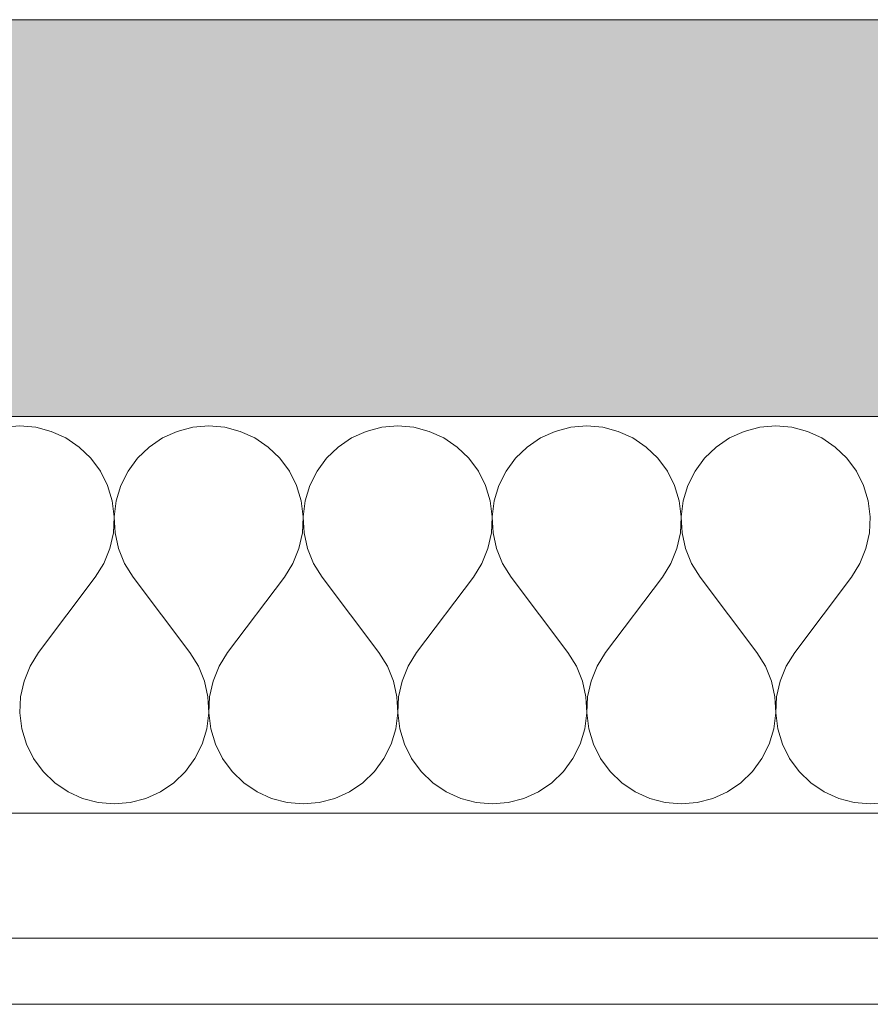
# Model space of a CAD drawing. Units: millimetres. Extents: x -4380 to 5724, y -4278 to 1593.
# Drawn here: x 4666 to 4724, y -2644 to -2577 of the extents above; entities that cross this region are included whole.
import ezdxf

# ---------------------------------------------------------------- set-up
doc = ezdxf.new("R2010")
doc.units = ezdxf.units.MM
doc.header["$MEASUREMENT"] = 0
doc.linetypes.add('Wipeout_Contour', pattern=[1000, 0, -1000])
doc.layers.add('SÕLMED_1_SA - RIPPLAED', color=7, linetype='Continuous')
doc.layers.add('SÕLMED_1_SA - TREPP - konstruktsioon', color=7, linetype='Continuous')
doc.layers.add('SÕLMED_1_SA - RIPPLAED_Pen_No__1', color=255, linetype='Continuous', lineweight=13)
doc.layers.add('SÕLMED_1_SA - RIPPLAED_Pen_No__172', color=7, linetype='Continuous', lineweight=13, true_color=0xb6b6b6)
doc.layers.add('SÕLMED_1_SA - RIPPLAED_Pen_No__241', color=7, linetype='Continuous', lineweight=13, true_color=0xe8e8e8)

# ---------------------------------------------------------------- blocks, each defined once
blk = doc.blocks.new('*X9', base_point=(-5336.601, -6146.966))
at = {"layer": 'SÕLMED_1_SA - RIPPLAED_Pen_No__241', "color": 254, "linetype": 'Continuous', "lineweight": 13, "true_color": 0xe8e8e8}
for p, q in [((4665.952, -2605.134), (4664.862, -2605.227)), ((4667.041, -2605.227), (4665.952, -2605.134)), ((4668.099, -2605.504), (4667.041, -2605.227)), ((4669.095, -2605.955), (4668.099, -2605.504)), ((4676.661, -2605.504), (4675.665, -2605.955)), ((4677.719, -2605.227), (4676.661, -2605.504)), ((4678.809, -2605.134), (4677.719, -2605.227)), ((4679.898, -2605.227), (4678.809, -2605.134)), ((4680.957, -2605.504), (4679.898, -2605.227)), ((4681.953, -2605.955), (4680.957, -2605.504)), ((4689.518, -2605.504), (4688.522, -2605.955)), ((4690.576, -2605.227), (4689.518, -2605.504)), ((4691.666, -2605.134), (4690.576, -2605.227)), ((4692.756, -2605.227), (4691.666, -2605.134)), ((4693.814, -2605.504), (4692.756, -2605.227)), ((4694.81, -2605.955), (4693.814, -2605.504)), ((4702.375, -2605.504), (4701.379, -2605.955)), ((4703.433, -2605.227), (4702.375, -2605.504)), ((4704.523, -2605.134), (4703.433, -2605.227)), ((4705.613, -2605.227), (4704.523, -2605.134)), ((4706.671, -2605.504), (4705.613, -2605.227)), ((4707.667, -2605.955), (4706.671, -2605.504)), ((4715.232, -2605.504), (4714.236, -2605.955)), ((4716.29, -2605.227), (4715.232, -2605.504)), ((4717.38, -2605.134), (4716.29, -2605.227)), ((4718.47, -2605.227), (4717.38, -2605.134)), ((4719.528, -2605.504), (4718.47, -2605.227)), ((4720.524, -2605.955), (4719.528, -2605.504)), ((4670, -2606.569), (4669.095, -2605.955)), ((4675.665, -2605.955), (4674.76, -2606.569)), ((4682.858, -2606.569), (4681.953, -2605.955)), ((4688.522, -2605.955), (4687.617, -2606.569)), ((4695.715, -2606.569), (4694.81, -2605.955)), ((4701.379, -2605.955), (4700.474, -2606.569)), ((4708.572, -2606.569), (4707.667, -2605.955)), ((4714.236, -2605.955), (4713.331, -2606.569)), ((4721.429, -2606.569), (4720.524, -2605.955)), ((4670.788, -2607.328), (4670, -2606.569)), ((4674.76, -2606.569), (4673.972, -2607.328)), ((4683.645, -2607.328), (4682.858, -2606.569)), ((4687.617, -2606.569), (4686.829, -2607.328)), ((4696.502, -2607.328), (4695.715, -2606.569)), ((4700.474, -2606.569), (4699.686, -2607.328)), ((4709.36, -2607.328), (4708.572, -2606.569)), ((4713.331, -2606.569), (4712.543, -2607.328)), ((4722.217, -2607.328), (4721.429, -2606.569)), ((4671.436, -2608.209), (4670.788, -2607.328)), ((4673.972, -2607.328), (4673.324, -2608.209)), ((4684.293, -2608.209), (4683.645, -2607.328)), ((4686.829, -2607.328), (4686.181, -2608.209)), ((4697.15, -2608.209), (4696.502, -2607.328)), ((4699.686, -2607.328), (4699.038, -2608.209)), ((4710.007, -2608.209), (4709.36, -2607.328)), ((4712.543, -2607.328), (4711.896, -2608.209)), ((4722.865, -2608.209), (4722.217, -2607.328)), ((4671.925, -2609.187), (4671.436, -2608.209)), ((4673.324, -2608.209), (4672.835, -2609.187)), ((4684.782, -2609.187), (4684.293, -2608.209)), ((4686.181, -2608.209), (4685.692, -2609.187)), ((4697.639, -2609.187), (4697.15, -2608.209)), ((4699.038, -2608.209), (4698.549, -2609.187)), ((4710.497, -2609.187), (4710.007, -2608.209)), ((4711.896, -2608.209), (4711.407, -2609.187)), ((4723.354, -2609.187), (4722.865, -2608.209)), ((4672.241, -2610.234), (4671.925, -2609.187)), ((4672.835, -2609.187), (4672.519, -2610.234)), ((4685.098, -2610.234), (4684.782, -2609.187)), ((4685.692, -2609.187), (4685.376, -2610.234)), ((4697.956, -2610.234), (4697.639, -2609.187)), ((4698.549, -2609.187), (4698.233, -2610.234)), ((4710.813, -2610.234), (4710.497, -2609.187)), ((4711.407, -2609.187), (4711.09, -2610.234)), ((4723.67, -2610.234), (4723.354, -2609.187)), ((4672.376, -2611.32), (4672.241, -2610.234)), ((4672.519, -2610.234), (4672.385, -2611.32)), ((4685.233, -2611.32), (4685.098, -2610.234)), ((4685.376, -2610.234), (4685.242, -2611.32)), ((4698.09, -2611.32), (4697.956, -2610.234)), ((4698.233, -2610.234), (4698.099, -2611.32)), ((4710.947, -2611.32), (4710.813, -2610.234)), ((4711.09, -2610.234), (4710.956, -2611.32)), ((4723.804, -2611.32), (4723.67, -2610.234)), ((4672.324, -2612.412), (4672.376, -2611.32)), ((4672.385, -2611.32), (4672.436, -2612.412)), ((4685.181, -2612.412), (4685.233, -2611.32)), ((4685.242, -2611.32), (4685.294, -2612.412)), ((4698.038, -2612.412), (4698.09, -2611.32)), ((4698.099, -2611.32), (4698.151, -2612.412)), ((4710.895, -2612.412), (4710.947, -2611.32)), ((4710.956, -2611.32), (4711.008, -2612.412)), ((4723.752, -2612.412), (4723.804, -2611.32)), ((4672.088, -2613.48), (4672.324, -2612.412)), ((4672.436, -2612.412), (4672.673, -2613.48)), ((4684.945, -2613.48), (4685.181, -2612.412)), ((4685.294, -2612.412), (4685.53, -2613.48)), ((4697.802, -2613.48), (4698.038, -2612.412)), ((4698.151, -2612.412), (4698.387, -2613.48)), ((4710.659, -2613.48), (4710.895, -2612.412)), ((4711.008, -2612.412), (4711.244, -2613.48)), ((4723.516, -2613.48), (4723.752, -2612.412)), ((4671.674, -2614.492), (4672.088, -2613.48)), ((4672.673, -2613.48), (4673.086, -2614.492)), ((4684.531, -2614.492), (4684.945, -2613.48)), ((4685.53, -2613.48), (4685.944, -2614.492)), ((4697.388, -2614.492), (4697.802, -2613.48)), ((4698.387, -2613.48), (4698.801, -2614.492)), ((4710.245, -2614.492), (4710.659, -2613.48)), ((4711.244, -2613.48), (4711.658, -2614.492)), ((4723.102, -2614.492), (4723.516, -2613.48)), ((4671.094, -2615.42), (4671.674, -2614.492)), ((4673.086, -2614.492), (4673.666, -2615.42)), ((4683.952, -2615.42), (4684.531, -2614.492)), ((4685.944, -2614.492), (4686.523, -2615.42)), ((4696.809, -2615.42), (4697.388, -2614.492)), ((4698.801, -2614.492), (4699.38, -2615.42)), ((4709.666, -2615.42), (4710.245, -2614.492)), ((4711.658, -2614.492), (4712.237, -2615.42)), ((4722.523, -2615.42), (4723.102, -2614.492)), ((4667.237, -2620.563), (4671.094, -2615.42)), ((4677.523, -2620.563), (4673.666, -2615.42)), ((4680.094, -2620.563), (4683.952, -2615.42)), ((4690.38, -2620.563), (4686.523, -2615.42)), ((4692.952, -2620.563), (4696.809, -2615.42)), ((4703.237, -2620.563), (4699.38, -2615.42)), ((4705.809, -2620.563), (4709.666, -2615.42)), ((4716.094, -2620.563), (4712.237, -2615.42)), ((4718.666, -2620.563), (4722.523, -2615.42)), ((4667.237, -2620.563), (4666.658, -2621.49)), ((4678.102, -2621.49), (4677.523, -2620.563)), ((4680.094, -2620.563), (4679.515, -2621.49)), ((4690.959, -2621.49), (4690.38, -2620.563)), ((4692.952, -2620.563), (4692.372, -2621.49)), ((4703.817, -2621.49), (4703.237, -2620.563)), ((4705.809, -2620.563), (4705.229, -2621.49)), ((4716.674, -2621.49), (4716.094, -2620.563)), ((4718.666, -2620.563), (4718.086, -2621.49)), ((4666.658, -2621.49), (4666.244, -2622.503)), ((4678.516, -2622.503), (4678.102, -2621.49)), ((4679.515, -2621.49), (4679.101, -2622.503)), ((4691.373, -2622.503), (4690.959, -2621.49)), ((4692.372, -2621.49), (4691.958, -2622.503)), ((4704.23, -2622.503), (4703.817, -2621.49)), ((4705.229, -2621.49), (4704.816, -2622.503)), ((4717.088, -2622.503), (4716.674, -2621.49)), ((4718.086, -2621.49), (4717.673, -2622.503)), ((4666.244, -2622.503), (4666.008, -2623.57)), ((4678.752, -2623.57), (4678.516, -2622.503)), ((4679.101, -2622.503), (4678.865, -2623.57)), ((4691.609, -2623.57), (4691.373, -2622.503)), ((4691.958, -2622.503), (4691.722, -2623.57)), ((4704.467, -2623.57), (4704.23, -2622.503)), ((4704.816, -2622.503), (4704.579, -2623.57)), ((4717.324, -2623.57), (4717.088, -2622.503)), ((4717.673, -2622.503), (4717.436, -2623.57)), ((4666.008, -2623.57), (4665.956, -2624.663)), ((4678.804, -2624.663), (4678.752, -2623.57)), ((4678.865, -2623.57), (4678.813, -2624.663)), ((4691.661, -2624.663), (4691.609, -2623.57)), ((4691.722, -2623.57), (4691.67, -2624.663)), ((4704.518, -2624.663), (4704.467, -2623.57)), ((4704.579, -2623.57), (4704.528, -2624.663)), ((4717.376, -2624.663), (4717.324, -2623.57)), ((4717.436, -2623.57), (4717.385, -2624.663)), ((4665.956, -2624.663), (4666.09, -2625.748)), ((4678.67, -2625.748), (4678.804, -2624.663)), ((4678.813, -2624.663), (4678.947, -2625.748)), ((4691.527, -2625.748), (4691.661, -2624.663)), ((4691.67, -2624.663), (4691.805, -2625.748)), ((4704.384, -2625.748), (4704.518, -2624.663)), ((4704.528, -2624.663), (4704.662, -2625.748)), ((4717.241, -2625.748), (4717.376, -2624.663)), ((4717.385, -2624.663), (4717.519, -2625.748)), ((4666.09, -2625.748), (4666.407, -2626.795)), ((4678.354, -2626.795), (4678.67, -2625.748)), ((4678.947, -2625.748), (4679.264, -2626.795)), ((4691.211, -2626.795), (4691.527, -2625.748)), ((4691.805, -2625.748), (4692.121, -2626.795)), ((4704.068, -2626.795), (4704.384, -2625.748)), ((4704.662, -2625.748), (4704.978, -2626.795)), ((4716.925, -2626.795), (4717.241, -2625.748)), ((4717.519, -2625.748), (4717.835, -2626.795)), ((4666.407, -2626.795), (4666.896, -2627.773)), ((4677.865, -2627.773), (4678.354, -2626.795)), ((4679.264, -2626.795), (4679.753, -2627.773)), ((4690.722, -2627.773), (4691.211, -2626.795)), ((4692.121, -2626.795), (4692.61, -2627.773)), ((4703.579, -2627.773), (4704.068, -2626.795)), ((4704.978, -2626.795), (4705.467, -2627.773)), ((4716.436, -2627.773), (4716.925, -2626.795)), ((4717.835, -2626.795), (4718.324, -2627.773)), ((4666.896, -2627.773), (4667.543, -2628.655)), ((4677.217, -2628.655), (4677.865, -2627.773)), ((4679.753, -2627.773), (4680.401, -2628.655)), ((4690.074, -2628.655), (4690.722, -2627.773)), ((4692.61, -2627.773), (4693.258, -2628.655)), ((4702.931, -2628.655), (4703.579, -2627.773)), ((4705.467, -2627.773), (4706.115, -2628.655)), ((4715.788, -2628.655), (4716.436, -2627.773)), ((4718.324, -2627.773), (4718.972, -2628.655)), ((4667.543, -2628.655), (4668.331, -2629.413)), ((4676.429, -2629.413), (4677.217, -2628.655)), ((4680.401, -2628.655), (4681.188, -2629.413)), ((4689.286, -2629.413), (4690.074, -2628.655)), ((4693.258, -2628.655), (4694.046, -2629.413)), ((4702.143, -2629.413), (4702.931, -2628.655)), ((4706.115, -2628.655), (4706.903, -2629.413)), ((4715, -2629.413), (4715.788, -2628.655)), ((4718.972, -2628.655), (4719.76, -2629.413)), ((4668.331, -2629.413), (4669.236, -2630.027)), ((4675.524, -2630.027), (4676.429, -2629.413)), ((4681.188, -2629.413), (4682.093, -2630.027)), ((4688.381, -2630.027), (4689.286, -2629.413)), ((4694.046, -2629.413), (4694.951, -2630.027)), ((4701.238, -2630.027), (4702.143, -2629.413)), ((4706.903, -2629.413), (4707.808, -2630.027)), ((4714.095, -2630.027), (4715, -2629.413)), ((4719.76, -2629.413), (4720.665, -2630.027)), ((4669.236, -2630.027), (4670.232, -2630.479)), ((4674.528, -2630.479), (4675.524, -2630.027)), ((4682.093, -2630.027), (4683.089, -2630.479)), ((4687.385, -2630.479), (4688.381, -2630.027)), ((4694.951, -2630.027), (4695.947, -2630.479)), ((4700.242, -2630.479), (4701.238, -2630.027)), ((4707.808, -2630.027), (4708.804, -2630.479)), ((4713.099, -2630.479), (4714.095, -2630.027)), ((4720.665, -2630.027), (4721.661, -2630.479)), ((4670.232, -2630.479), (4671.29, -2630.755)), ((4671.29, -2630.755), (4672.38, -2630.848)), ((4672.38, -2630.848), (4673.47, -2630.755)), ((4673.47, -2630.755), (4674.528, -2630.479)), ((4683.089, -2630.479), (4684.148, -2630.755)), ((4684.148, -2630.755), (4685.237, -2630.848)), ((4685.237, -2630.848), (4686.327, -2630.755)), ((4686.327, -2630.755), (4687.385, -2630.479)), ((4695.947, -2630.479), (4697.005, -2630.755)), ((4697.005, -2630.755), (4698.094, -2630.848)), ((4698.094, -2630.848), (4699.184, -2630.755)), ((4699.184, -2630.755), (4700.242, -2630.479)), ((4708.804, -2630.479), (4709.862, -2630.755)), ((4709.862, -2630.755), (4710.952, -2630.848)), ((4710.952, -2630.848), (4712.041, -2630.755)), ((4712.041, -2630.755), (4713.099, -2630.479)), ((4721.661, -2630.479), (4722.719, -2630.755)), ((4722.719, -2630.755), (4723.809, -2630.848)), ((4723.809, -2630.848), (4724.898, -2630.755))]:
    blk.add_line(p, q, dxfattribs=at)
blk = doc.blocks.new('*X12', base_point=(-5336.601, -6146.966))
at = {"layer": 'SÕLMED_1_SA - RIPPLAED_Pen_No__241', "color": 254, "linetype": 'Continuous', "lineweight": 13, "true_color": 0xe8e8e8}
for p, q in [((4665.952, -2605.134), (4664.862, -2605.227)), ((4667.041, -2605.227), (4665.952, -2605.134)), ((4668.099, -2605.504), (4667.041, -2605.227)), ((4669.095, -2605.955), (4668.099, -2605.504)), ((4676.661, -2605.504), (4675.665, -2605.955)), ((4677.719, -2605.227), (4676.661, -2605.504)), ((4678.809, -2605.134), (4677.719, -2605.227)), ((4679.898, -2605.227), (4678.809, -2605.134)), ((4680.957, -2605.504), (4679.898, -2605.227)), ((4681.953, -2605.955), (4680.957, -2605.504)), ((4689.518, -2605.504), (4688.522, -2605.955)), ((4690.576, -2605.227), (4689.518, -2605.504)), ((4691.666, -2605.134), (4690.576, -2605.227)), ((4692.756, -2605.227), (4691.666, -2605.134)), ((4693.814, -2605.504), (4692.756, -2605.227)), ((4694.81, -2605.955), (4693.814, -2605.504)), ((4702.375, -2605.504), (4701.379, -2605.955)), ((4703.433, -2605.227), (4702.375, -2605.504)), ((4704.523, -2605.134), (4703.433, -2605.227)), ((4705.613, -2605.227), (4704.523, -2605.134)), ((4706.671, -2605.504), (4705.613, -2605.227)), ((4707.667, -2605.955), (4706.671, -2605.504)), ((4715.232, -2605.504), (4714.236, -2605.955)), ((4716.29, -2605.227), (4715.232, -2605.504)), ((4717.38, -2605.134), (4716.29, -2605.227)), ((4718.47, -2605.227), (4717.38, -2605.134)), ((4719.528, -2605.504), (4718.47, -2605.227)), ((4720.524, -2605.955), (4719.528, -2605.504)), ((4670, -2606.569), (4669.095, -2605.955)), ((4675.665, -2605.955), (4674.76, -2606.569)), ((4682.858, -2606.569), (4681.953, -2605.955)), ((4688.522, -2605.955), (4687.617, -2606.569)), ((4695.715, -2606.569), (4694.81, -2605.955)), ((4701.379, -2605.955), (4700.474, -2606.569)), ((4708.572, -2606.569), (4707.667, -2605.955)), ((4714.236, -2605.955), (4713.331, -2606.569)), ((4721.429, -2606.569), (4720.524, -2605.955)), ((4670.788, -2607.328), (4670, -2606.569)), ((4674.76, -2606.569), (4673.972, -2607.328)), ((4683.645, -2607.328), (4682.858, -2606.569)), ((4687.617, -2606.569), (4686.829, -2607.328)), ((4696.502, -2607.328), (4695.715, -2606.569)), ((4700.474, -2606.569), (4699.686, -2607.328)), ((4709.36, -2607.328), (4708.572, -2606.569)), ((4713.331, -2606.569), (4712.543, -2607.328)), ((4722.217, -2607.328), (4721.429, -2606.569)), ((4671.436, -2608.209), (4670.788, -2607.328)), ((4673.972, -2607.328), (4673.324, -2608.209)), ((4684.293, -2608.209), (4683.645, -2607.328)), ((4686.829, -2607.328), (4686.181, -2608.209)), ((4697.15, -2608.209), (4696.502, -2607.328)), ((4699.686, -2607.328), (4699.038, -2608.209)), ((4710.007, -2608.209), (4709.36, -2607.328)), ((4712.543, -2607.328), (4711.896, -2608.209)), ((4722.865, -2608.209), (4722.217, -2607.328)), ((4671.925, -2609.187), (4671.436, -2608.209)), ((4673.324, -2608.209), (4672.835, -2609.187)), ((4684.782, -2609.187), (4684.293, -2608.209)), ((4686.181, -2608.209), (4685.692, -2609.187)), ((4697.639, -2609.187), (4697.15, -2608.209)), ((4699.038, -2608.209), (4698.549, -2609.187)), ((4710.497, -2609.187), (4710.007, -2608.209)), ((4711.896, -2608.209), (4711.407, -2609.187)), ((4723.354, -2609.187), (4722.865, -2608.209)), ((4672.241, -2610.234), (4671.925, -2609.187)), ((4672.835, -2609.187), (4672.519, -2610.234)), ((4685.098, -2610.234), (4684.782, -2609.187)), ((4685.692, -2609.187), (4685.376, -2610.234)), ((4697.956, -2610.234), (4697.639, -2609.187)), ((4698.549, -2609.187), (4698.233, -2610.234)), ((4710.813, -2610.234), (4710.497, -2609.187)), ((4711.407, -2609.187), (4711.09, -2610.234)), ((4723.67, -2610.234), (4723.354, -2609.187)), ((4672.376, -2611.32), (4672.241, -2610.234)), ((4672.519, -2610.234), (4672.385, -2611.32)), ((4685.233, -2611.32), (4685.098, -2610.234)), ((4685.376, -2610.234), (4685.242, -2611.32)), ((4698.09, -2611.32), (4697.956, -2610.234)), ((4698.233, -2610.234), (4698.099, -2611.32)), ((4710.947, -2611.32), (4710.813, -2610.234)), ((4711.09, -2610.234), (4710.956, -2611.32)), ((4723.804, -2611.32), (4723.67, -2610.234)), ((4672.324, -2612.412), (4672.376, -2611.32)), ((4672.385, -2611.32), (4672.436, -2612.412)), ((4685.181, -2612.412), (4685.233, -2611.32)), ((4685.242, -2611.32), (4685.294, -2612.412)), ((4698.038, -2612.412), (4698.09, -2611.32)), ((4698.099, -2611.32), (4698.151, -2612.412)), ((4710.895, -2612.412), (4710.947, -2611.32)), ((4710.956, -2611.32), (4711.008, -2612.412)), ((4723.752, -2612.412), (4723.804, -2611.32)), ((4672.088, -2613.48), (4672.324, -2612.412)), ((4672.436, -2612.412), (4672.673, -2613.48)), ((4684.945, -2613.48), (4685.181, -2612.412)), ((4685.294, -2612.412), (4685.53, -2613.48)), ((4697.802, -2613.48), (4698.038, -2612.412)), ((4698.151, -2612.412), (4698.387, -2613.48)), ((4710.659, -2613.48), (4710.895, -2612.412)), ((4711.008, -2612.412), (4711.244, -2613.48)), ((4723.516, -2613.48), (4723.752, -2612.412)), ((4671.674, -2614.492), (4672.088, -2613.48)), ((4672.673, -2613.48), (4673.086, -2614.492)), ((4684.531, -2614.492), (4684.945, -2613.48)), ((4685.53, -2613.48), (4685.944, -2614.492)), ((4697.388, -2614.492), (4697.802, -2613.48)), ((4698.387, -2613.48), (4698.801, -2614.492)), ((4710.245, -2614.492), (4710.659, -2613.48)), ((4711.244, -2613.48), (4711.658, -2614.492)), ((4723.102, -2614.492), (4723.516, -2613.48)), ((4671.094, -2615.42), (4671.674, -2614.492)), ((4673.086, -2614.492), (4673.666, -2615.42)), ((4683.952, -2615.42), (4684.531, -2614.492)), ((4685.944, -2614.492), (4686.523, -2615.42)), ((4696.809, -2615.42), (4697.388, -2614.492)), ((4698.801, -2614.492), (4699.38, -2615.42)), ((4709.666, -2615.42), (4710.245, -2614.492)), ((4711.658, -2614.492), (4712.237, -2615.42)), ((4722.523, -2615.42), (4723.102, -2614.492)), ((4667.237, -2620.563), (4671.094, -2615.42)), ((4677.523, -2620.563), (4673.666, -2615.42)), ((4680.094, -2620.563), (4683.952, -2615.42)), ((4690.38, -2620.563), (4686.523, -2615.42)), ((4692.952, -2620.563), (4696.809, -2615.42)), ((4703.237, -2620.563), (4699.38, -2615.42)), ((4705.809, -2620.563), (4709.666, -2615.42)), ((4716.094, -2620.563), (4712.237, -2615.42)), ((4718.666, -2620.563), (4722.523, -2615.42)), ((4667.237, -2620.563), (4666.658, -2621.49)), ((4678.102, -2621.49), (4677.523, -2620.563)), ((4680.094, -2620.563), (4679.515, -2621.49)), ((4690.96, -2621.49), (4690.38, -2620.563)), ((4692.952, -2620.563), (4692.372, -2621.49)), ((4703.817, -2621.49), (4703.237, -2620.563)), ((4705.809, -2620.563), (4705.229, -2621.49)), ((4716.674, -2621.49), (4716.094, -2620.563)), ((4718.666, -2620.563), (4718.086, -2621.49)), ((4666.658, -2621.49), (4666.244, -2622.503)), ((4678.516, -2622.503), (4678.102, -2621.49)), ((4679.515, -2621.49), (4679.101, -2622.503)), ((4691.373, -2622.503), (4690.96, -2621.49)), ((4692.372, -2621.49), (4691.958, -2622.503)), ((4704.23, -2622.503), (4703.817, -2621.49)), ((4705.229, -2621.49), (4704.816, -2622.503)), ((4717.088, -2622.503), (4716.674, -2621.49)), ((4718.086, -2621.49), (4717.673, -2622.503)), ((4666.244, -2622.503), (4666.008, -2623.57)), ((4678.752, -2623.57), (4678.516, -2622.503)), ((4679.101, -2622.503), (4678.865, -2623.57)), ((4691.609, -2623.57), (4691.373, -2622.503)), ((4691.958, -2622.503), (4691.722, -2623.57)), ((4704.467, -2623.57), (4704.23, -2622.503)), ((4704.816, -2622.503), (4704.579, -2623.57)), ((4717.324, -2623.57), (4717.088, -2622.503)), ((4717.673, -2622.503), (4717.436, -2623.57)), ((4666.008, -2623.57), (4665.956, -2624.663)), ((4678.804, -2624.663), (4678.752, -2623.57)), ((4678.865, -2623.57), (4678.813, -2624.663)), ((4691.661, -2624.663), (4691.609, -2623.57)), ((4691.722, -2623.57), (4691.67, -2624.663)), ((4704.518, -2624.663), (4704.467, -2623.57)), ((4704.579, -2623.57), (4704.528, -2624.663)), ((4717.376, -2624.663), (4717.324, -2623.57)), ((4717.436, -2623.57), (4717.385, -2624.663)), ((4665.956, -2624.663), (4666.09, -2625.748)), ((4678.67, -2625.748), (4678.804, -2624.663)), ((4678.813, -2624.663), (4678.947, -2625.748)), ((4691.527, -2625.748), (4691.661, -2624.663)), ((4691.67, -2624.663), (4691.805, -2625.748)), ((4704.384, -2625.748), (4704.518, -2624.663)), ((4704.528, -2624.663), (4704.662, -2625.748)), ((4717.241, -2625.748), (4717.376, -2624.663)), ((4717.385, -2624.663), (4717.519, -2625.748)), ((4666.09, -2625.748), (4666.407, -2626.795)), ((4678.354, -2626.795), (4678.67, -2625.748)), ((4678.947, -2625.748), (4679.264, -2626.795)), ((4691.211, -2626.795), (4691.527, -2625.748)), ((4691.805, -2625.748), (4692.121, -2626.795)), ((4704.068, -2626.795), (4704.384, -2625.748)), ((4704.662, -2625.748), (4704.978, -2626.795)), ((4716.925, -2626.795), (4717.241, -2625.748)), ((4717.519, -2625.748), (4717.835, -2626.795)), ((4666.407, -2626.795), (4666.896, -2627.773)), ((4677.865, -2627.773), (4678.354, -2626.795)), ((4679.264, -2626.795), (4679.753, -2627.773)), ((4690.722, -2627.773), (4691.211, -2626.795)), ((4692.121, -2626.795), (4692.61, -2627.773)), ((4703.579, -2627.773), (4704.068, -2626.795)), ((4704.978, -2626.795), (4705.467, -2627.773)), ((4716.436, -2627.773), (4716.925, -2626.795)), ((4717.835, -2626.795), (4718.324, -2627.773)), ((4666.896, -2627.773), (4667.543, -2628.655)), ((4677.217, -2628.655), (4677.865, -2627.773)), ((4679.753, -2627.773), (4680.401, -2628.655)), ((4690.074, -2628.655), (4690.722, -2627.773)), ((4692.61, -2627.773), (4693.258, -2628.655)), ((4702.931, -2628.655), (4703.579, -2627.773)), ((4705.467, -2627.773), (4706.115, -2628.655)), ((4715.788, -2628.655), (4716.436, -2627.773)), ((4718.324, -2627.773), (4718.972, -2628.655)), ((4667.543, -2628.655), (4668.331, -2629.413)), ((4676.429, -2629.413), (4677.217, -2628.655)), ((4680.401, -2628.655), (4681.188, -2629.413)), ((4689.286, -2629.413), (4690.074, -2628.655)), ((4693.258, -2628.655), (4694.046, -2629.413)), ((4702.143, -2629.413), (4702.931, -2628.655)), ((4706.115, -2628.655), (4706.903, -2629.413)), ((4715, -2629.413), (4715.788, -2628.655)), ((4718.972, -2628.655), (4719.76, -2629.413)), ((4668.331, -2629.413), (4669.236, -2630.027)), ((4675.524, -2630.027), (4676.429, -2629.413)), ((4681.188, -2629.413), (4682.093, -2630.027)), ((4688.381, -2630.027), (4689.286, -2629.413)), ((4694.046, -2629.413), (4694.951, -2630.027)), ((4701.238, -2630.027), (4702.143, -2629.413)), ((4706.903, -2629.413), (4707.808, -2630.027)), ((4714.095, -2630.027), (4715, -2629.413)), ((4719.76, -2629.413), (4720.665, -2630.027)), ((4669.236, -2630.027), (4670.232, -2630.479)), ((4674.528, -2630.479), (4675.524, -2630.027)), ((4682.093, -2630.027), (4683.089, -2630.479)), ((4687.385, -2630.479), (4688.381, -2630.027)), ((4694.951, -2630.027), (4695.947, -2630.479)), ((4700.242, -2630.479), (4701.238, -2630.027)), ((4707.808, -2630.027), (4708.804, -2630.479)), ((4713.099, -2630.479), (4714.095, -2630.027)), ((4720.665, -2630.027), (4721.661, -2630.479)), ((4670.232, -2630.479), (4671.29, -2630.755)), ((4671.29, -2630.755), (4672.38, -2630.848)), ((4672.38, -2630.848), (4673.47, -2630.755)), ((4673.47, -2630.755), (4674.528, -2630.479)), ((4683.089, -2630.479), (4684.148, -2630.755)), ((4684.148, -2630.755), (4685.237, -2630.848)), ((4685.237, -2630.848), (4686.327, -2630.755)), ((4686.327, -2630.755), (4687.385, -2630.479)), ((4695.947, -2630.479), (4697.005, -2630.755)), ((4697.005, -2630.755), (4698.094, -2630.848)), ((4698.094, -2630.848), (4699.184, -2630.755)), ((4699.184, -2630.755), (4700.242, -2630.479)), ((4708.804, -2630.479), (4709.862, -2630.755)), ((4709.862, -2630.755), (4710.952, -2630.848)), ((4710.952, -2630.848), (4712.041, -2630.755)), ((4712.041, -2630.755), (4713.099, -2630.479)), ((4721.661, -2630.479), (4722.719, -2630.755)), ((4722.719, -2630.755), (4723.809, -2630.848)), ((4723.809, -2630.848), (4724.898, -2630.755))]:
    blk.add_line(p, q, dxfattribs=at)

msp = doc.modelspace()

# ---------------------------------------------------------------- hatches: boundary and pattern name
at = {"layer": 'SÕLMED_1_SA - RIPPLAED', "linetype": 'Continuous', "lineweight": 0, "true_color": 0x000000}
for points in [[(4452.335, -2604.491), (5160.148, -2604.491), (5160.148, -2577.491), (4452.335, -2577.491)], [(4458.335, -2604.491), (5160.148, -2604.491), (5160.148, -2577.491), (4458.335, -2577.491)]]:
    msp.add_hatch(color=18, dxfattribs=at).paths.add_polyline_path(points)

# ---------------------------------------------------------------- linework, layer by layer
at = {"layer": 'SÕLMED_1_SA - RIPPLAED_Pen_No__1', "color": 255, "linetype": 'Continuous', "lineweight": 13}
msp.add_line((4458.335, -2604.491), (5160.148, -2604.491), dxfattribs=at)
at = {"layer": 'SÕLMED_1_SA - RIPPLAED_Pen_No__1', "color": 255, "linetype": 'Continuous', "lineweight": 13, "flags": 128}
for points in [[(4452.335, -2604.491), (4452.335, -2577.491), (5160.148, -2577.491), (5160.148, -2604.491)], [(4452.335, -2631.491), (4452.335, -2604.491), (5160.148, -2604.491), (5160.148, -2631.491)]]:
    msp.add_lwpolyline(points, close=True, dxfattribs=at)

# ---------------------------------------------------------------- block references
at = {"layer": 'SÕLMED_1_SA - TREPP - konstruktsioon', "color": 151, "linetype": 'Continuous', "lineweight": 20, "true_color": 0x80c2ff}
for name in ['*X12', '*X9']:
    msp.add_blockref(name, (-5336.601, -6146.966), dxfattribs=at)

# ---------------------------------------------------------------- next in the draw order: wipeouts: each hides what was drawn before it
at = {"color": 254, "linetype": 'Wipeout_Contour', "lineweight": 0, "ltscale": 21778.102515}
msp.add_wipeout([(5160.148, -2644.491), (5160.148, -2631.491), (4357.335, -2631.491), (4357.335, -2644.491)], dxfattribs=at).dxf.layer = 'SÕLMED_1_SA - RIPPLAED'

# ---------------------------------------------------------------- next in the draw order: hatches: boundary and pattern name
at = {"layer": 'SÕLMED_1_SA - RIPPLAED_Pen_No__172', "linetype": 'Continuous', "lineweight": 13, "true_color": 0xb6b6b6}
h = msp.add_hatch(dxfattribs=at)
h.set_pattern_fill('__KATUSEKATE___Profiilpl_3F', color=253, style=0, pattern_type=2)
h.set_pattern_definition([(0, (0, -9e-13), (0, 20), [])])
h.paths.add_polyline_path([(5160.148, -2644.491), (5160.148, -2631.491), (4357.335, -2631.491), (4357.335, -2644.491)])

# ---------------------------------------------------------------- next in the draw order: linework, layer by layer
at = {"layer": 'SÕLMED_1_SA - RIPPLAED_Pen_No__1', "color": 255, "linetype": 'Continuous', "lineweight": 13}
msp.add_line((4458.335, -2631.491), (5160.148, -2631.491), dxfattribs=at)
at = {"layer": 'SÕLMED_1_SA - RIPPLAED_Pen_No__1', "color": 255, "linetype": 'Continuous', "lineweight": 13, "flags": 128}
msp.add_lwpolyline([(5160.148, -2644.491), (4357.335, -2644.491), (4357.335, -2631.491), (5160.148, -2631.491)], close=True, dxfattribs=at)

doc.saveas('drawing.dxf')
